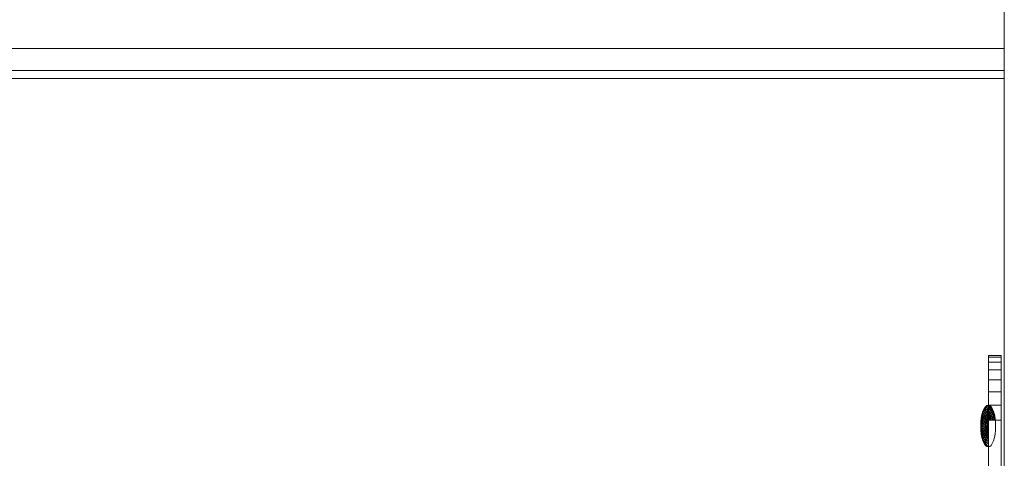
# Model space of a CAD drawing. Units: inches. Extents: x -2877 to 14460, y 7 to 12267.
# Drawn here: x 1635 to 1843, y 9834 to 9927 of the extents above; entities that cross this region are included whole.
import ezdxf

# ---------------------------------------------------------------- set-up
doc = ezdxf.new("R2010")
doc.units = ezdxf.units.IN
doc.header["$MEASUREMENT"] = 0
doc.layers.add('DEFAULT', color=7, linetype='Continuous', lineweight=9)

# ---------------------------------------------------------------- blocks, each defined once
blk = doc.blocks.new('9009_DWG-664377-South')
at = {"lineweight": 9}
for p, q in [((103013.52, 0.33), (103013.52, 1966.52)), ((102616.97, 1771.44), (103013.52, 1771.44)), ((102619.49, 1766.79), (103013.52, 1766.79)), ((102620.21, 1765.09), (103013.52, 1765.09)), ((103010.15, 1706.31), (103010.15, 1706.67)), ((103010.15, 1706.67), (103012.87, 1706.67)), ((103010.15, 1706.67), (103012.87, 1706.67)), ((103010.15, 1706.67), (103010.15, 1706.31)), ((103012.87, 1706.31), (103012.87, 1706.67)), ((103012.87, 1706.67), (103012.87, 1706.31)), ((103010.15, 1705.29), (103010.15, 1706.31)), ((103010.15, 1706.31), (103010.15, 1705.29)), ((103010.15, 1706.31), (103012.87, 1706.31)), ((103010.15, 1706.31), (103012.87, 1706.31)), ((103010.15, 1703.68), (103010.15, 1705.29)), ((103010.15, 1705.29), (103010.15, 1703.68)), ((103010.15, 1705.29), (103012.87, 1705.29)), ((103010.15, 1705.29), (103012.87, 1705.29)), ((103012.87, 1705.29), (103012.87, 1706.31)), ((103012.87, 1706.31), (103012.87, 1705.29)), ((103012.87, 1703.68), (103012.87, 1705.29)), ((103012.87, 1705.29), (103012.87, 1703.68)), ((103010.15, 1701.58), (103010.15, 1703.68)), ((103010.15, 1703.68), (103010.15, 1701.58)), ((103010.15, 1703.68), (103012.87, 1703.68)), ((103010.15, 1703.68), (103012.87, 1703.68)), ((103012.87, 1701.58), (103012.87, 1703.68)), ((103012.87, 1703.68), (103012.87, 1701.58)), ((103010.15, 1699.06), (103010.15, 1701.58)), ((103010.15, 1701.58), (103010.15, 1699.06)), ((103010.15, 1701.58), (103012.87, 1701.58)), ((103010.15, 1701.58), (103012.87, 1701.58)), ((103012.87, 1699.06), (103012.87, 1701.58)), ((103012.87, 1701.58), (103012.87, 1699.06)), ((103010.15, 1696.2), (103010.15, 1699.06)), ((103010.15, 1699.06), (103010.15, 1696.2)), ((103010.15, 1699.06), (103012.87, 1699.06)), ((103010.15, 1699.06), (103012.87, 1699.06)), ((103012.87, 1696.2), (103012.87, 1699.06)), ((103012.87, 1699.06), (103012.87, 1696.2)), ((103008.81, 1694.27), (103008.67, 1693.51)), ((103008.84, 1694.23), (103008.7, 1693.48)), ((103008.84, 1694.23), (103008.7, 1693.48)), ((103009.01, 1694.94), (103008.81, 1694.27)), ((103008.84, 1694.23), (103008.81, 1694.27)), ((103008.81, 1694.27), (103008.84, 1694.23)), ((103009.03, 1694.88), (103008.84, 1694.23)), ((103009.03, 1694.88), (103008.84, 1694.23)), ((103008.91, 1694.09), (103008.84, 1694.23)), ((103008.84, 1694.23), (103008.91, 1694.09)), ((103009.09, 1694.71), (103008.91, 1694.09)), ((103009.09, 1694.71), (103008.91, 1694.09)), ((103009.25, 1695.49), (103009.01, 1694.94)), ((103009.03, 1694.88), (103009.01, 1694.94)), ((103009.01, 1694.94), (103009.03, 1694.88)), ((103009.26, 1695.42), (103009.03, 1694.88)), ((103009.26, 1695.42), (103009.03, 1694.88)), ((103009.09, 1694.71), (103009.03, 1694.88)), ((103009.03, 1694.88), (103009.09, 1694.71)), ((103009.2, 1694.42), (103009.03, 1693.86)), ((103009.2, 1694.42), (103009.03, 1693.86)), ((103009.31, 1695.21), (103009.09, 1694.71)), ((103009.31, 1695.21), (103009.09, 1694.71)), ((103009.2, 1694.42), (103009.09, 1694.71)), ((103009.09, 1694.71), (103009.2, 1694.42)), ((103009.39, 1694.87), (103009.2, 1694.42)), ((103009.39, 1694.87), (103009.2, 1694.42)), ((103009.33, 1694.03), (103009.2, 1694.42)), ((103009.2, 1694.42), (103009.33, 1694.03)), ((103009.52, 1695.9), (103009.25, 1695.49)), ((103009.26, 1695.42), (103009.25, 1695.49)), ((103009.25, 1695.49), (103009.26, 1695.42)), ((103009.53, 1695.82), (103009.26, 1695.42)), ((103009.53, 1695.82), (103009.26, 1695.42)), ((103009.31, 1695.21), (103009.26, 1695.42)), ((103009.26, 1695.42), (103009.31, 1695.21)), ((103009.56, 1695.59), (103009.31, 1695.21)), ((103009.56, 1695.59), (103009.31, 1695.21)), ((103009.39, 1694.87), (103009.31, 1695.21)), ((103009.31, 1695.21), (103009.39, 1694.87)), ((103009.5, 1694.42), (103009.33, 1694.03)), ((103009.5, 1694.42), (103009.33, 1694.03)), ((103009.62, 1695.21), (103009.39, 1694.87)), ((103009.62, 1695.21), (103009.39, 1694.87)), ((103009.5, 1694.42), (103009.39, 1694.87)), ((103009.39, 1694.87), (103009.5, 1694.42)), ((103009.7, 1694.71), (103009.5, 1694.42)), ((103009.7, 1694.71), (103009.5, 1694.42)), ((103009.64, 1693.86), (103009.5, 1694.42)), ((103009.5, 1694.42), (103009.64, 1693.86)), ((103009.81, 1696.15), (103009.52, 1695.9)), ((103009.53, 1695.82), (103009.52, 1695.9)), ((103009.52, 1695.9), (103009.53, 1695.82)), ((103009.82, 1696.07), (103009.53, 1695.82)), ((103009.82, 1696.07), (103009.53, 1695.82)), ((103009.56, 1695.59), (103009.53, 1695.82)), ((103009.53, 1695.82), (103009.56, 1695.59)), ((103009.84, 1695.82), (103009.56, 1695.59)), ((103009.84, 1695.82), (103009.56, 1695.59)), ((103009.62, 1695.21), (103009.56, 1695.59)), ((103009.56, 1695.59), (103009.62, 1695.21)), ((103009.87, 1695.42), (103009.62, 1695.21)), ((103009.87, 1695.42), (103009.62, 1695.21)), ((103009.7, 1694.71), (103009.62, 1695.21)), ((103009.62, 1695.21), (103009.7, 1694.71)), ((103009.9, 1694.88), (103009.7, 1694.71)), ((103009.9, 1694.88), (103009.7, 1694.71)), ((103009.79, 1694.09), (103009.7, 1694.71)), ((103009.7, 1694.71), (103009.79, 1694.09)), ((103009.95, 1694.23), (103009.79, 1694.09)), ((103009.95, 1694.23), (103009.79, 1694.09)), ((103009.81, 1696.15), (103010.12, 1696.24)), ((103009.82, 1696.07), (103009.81, 1696.15)), ((103009.81, 1696.15), (103009.82, 1696.07)), ((103009.82, 1696.07), (103010.12, 1696.15)), ((103009.82, 1696.07), (103010.12, 1696.15)), ((103009.84, 1695.82), (103009.82, 1696.07)), ((103009.82, 1696.07), (103009.84, 1695.82)), ((103009.84, 1695.82), (103010.12, 1695.9)), ((103009.84, 1695.82), (103010.12, 1695.9)), ((103009.87, 1695.42), (103009.84, 1695.82)), ((103009.84, 1695.82), (103009.87, 1695.42)), ((103009.87, 1695.42), (103010.12, 1695.49)), ((103009.87, 1695.42), (103010.12, 1695.49)), ((103009.9, 1694.88), (103009.87, 1695.42)), ((103009.87, 1695.42), (103009.9, 1694.88)), ((103009.9, 1694.88), (103010.12, 1694.94)), ((103009.9, 1694.88), (103010.12, 1694.94)), ((103009.95, 1694.23), (103009.9, 1694.88)), ((103009.9, 1694.88), (103009.95, 1694.23)), ((103009.95, 1694.23), (103010.12, 1694.27)), ((103009.95, 1694.23), (103010.12, 1694.27)), ((103010, 1693.48), (103009.95, 1694.23)), ((103009.95, 1694.23), (103010, 1693.48)), ((103010, 1693.48), (103010.12, 1694.27)), ((103010.12, 1694.27), (103010, 1693.48)), ((103010.12, 1696.24), (103010.43, 1696.15)), ((103010.12, 1696.15), (103010.12, 1696.24)), ((103010.12, 1696.24), (103010.12, 1696.15)), ((103010.12, 1695.9), (103010.12, 1696.15)), ((103010.12, 1696.15), (103010.42, 1696.07)), ((103010.12, 1696.15), (103010.42, 1696.07)), ((103010.12, 1696.15), (103010.12, 1695.9)), ((103010.12, 1695.49), (103010.12, 1695.9)), ((103010.12, 1695.9), (103010.4, 1695.82)), ((103010.12, 1695.9), (103010.4, 1695.82)), ((103010.12, 1695.9), (103010.12, 1695.49)), ((103010.12, 1694.94), (103010.12, 1695.49)), ((103010.12, 1695.49), (103010.38, 1695.42)), ((103010.12, 1695.49), (103010.38, 1695.42)), ((103010.12, 1695.49), (103010.12, 1694.94)), ((103010.12, 1694.27), (103010.12, 1694.94)), ((103010.12, 1694.94), (103010.34, 1694.88)), ((103010.12, 1694.94), (103010.34, 1694.88)), ((103010.12, 1694.94), (103010.12, 1694.27)), ((103010.12, 1694.27), (103010.29, 1694.23)), ((103010.12, 1694.27), (103010.29, 1694.23)), ((103010.15, 1693.08), (103010.15, 1696.2)), ((103010.15, 1696.2), (103010.15, 1693.08)), ((103010.15, 1696.2), (103012.87, 1696.2)), ((103010.15, 1696.2), (103012.87, 1696.2)), ((103010.29, 1694.23), (103010.34, 1694.88)), ((103010.34, 1694.88), (103010.29, 1694.23)), ((103010.35, 1693.38), (103010.29, 1694.23)), ((103010.45, 1694.09), (103010.29, 1694.23)), ((103010.45, 1694.09), (103010.29, 1694.23)), ((103010.29, 1694.23), (103010.35, 1693.38)), ((103010.34, 1694.88), (103010.38, 1695.42)), ((103010.38, 1695.42), (103010.34, 1694.88)), ((103010.55, 1694.71), (103010.34, 1694.88)), ((103010.55, 1694.71), (103010.34, 1694.88)), ((103010.38, 1695.42), (103010.4, 1695.82)), ((103010.4, 1695.82), (103010.38, 1695.42)), ((103010.62, 1695.21), (103010.38, 1695.42)), ((103010.62, 1695.21), (103010.38, 1695.42)), ((103010.4, 1695.82), (103010.42, 1696.07)), ((103010.42, 1696.07), (103010.4, 1695.82)), ((103010.68, 1695.59), (103010.4, 1695.82)), ((103010.68, 1695.59), (103010.4, 1695.82)), ((103010.42, 1696.07), (103010.43, 1696.15)), ((103010.43, 1696.15), (103010.42, 1696.07)), ((103010.71, 1695.82), (103010.42, 1696.07)), ((103010.71, 1695.82), (103010.42, 1696.07)), ((103010.72, 1695.9), (103010.43, 1696.15)), ((103010.45, 1694.09), (103010.55, 1694.71)), ((103010.55, 1694.71), (103010.45, 1694.09)), ((103010.55, 1694.71), (103010.62, 1695.21)), ((103010.62, 1695.21), (103010.55, 1694.71)), ((103010.74, 1694.42), (103010.55, 1694.71)), ((103010.74, 1694.42), (103010.55, 1694.71)), ((103010.61, 1693.86), (103010.74, 1694.42)), ((103010.74, 1694.42), (103010.61, 1693.86)), ((103010.62, 1695.21), (103010.68, 1695.59)), ((103010.68, 1695.59), (103010.62, 1695.21)), ((103010.85, 1694.87), (103010.62, 1695.21)), ((103010.85, 1694.87), (103010.62, 1695.21)), ((103010.68, 1695.59), (103010.71, 1695.82)), ((103010.71, 1695.82), (103010.68, 1695.59)), ((103010.93, 1695.21), (103010.68, 1695.59)), ((103010.93, 1695.21), (103010.68, 1695.59)), ((103010.71, 1695.82), (103010.72, 1695.9)), ((103010.72, 1695.9), (103010.71, 1695.82)), ((103010.98, 1695.42), (103010.71, 1695.82)), ((103010.98, 1695.42), (103010.71, 1695.82)), ((103010.99, 1695.49), (103010.72, 1695.9)), ((103010.74, 1694.42), (103010.85, 1694.87)), ((103010.85, 1694.87), (103010.74, 1694.42)), ((103010.91, 1694.03), (103010.74, 1694.42)), ((103010.91, 1694.03), (103010.74, 1694.42)), ((103010.85, 1694.87), (103010.93, 1695.21)), ((103010.93, 1695.21), (103010.85, 1694.87)), ((103011.04, 1694.42), (103010.85, 1694.87)), ((103011.04, 1694.42), (103010.85, 1694.87)), ((103010.91, 1694.03), (103011.04, 1694.42)), ((103011.04, 1694.42), (103010.91, 1694.03)), ((103010.93, 1695.21), (103010.98, 1695.42)), ((103010.98, 1695.42), (103010.93, 1695.21)), ((103011.15, 1694.71), (103010.93, 1695.21)), ((103011.15, 1694.71), (103010.93, 1695.21)), ((103010.98, 1695.42), (103010.99, 1695.49)), ((103010.99, 1695.49), (103010.98, 1695.42)), ((103011.21, 1694.88), (103010.98, 1695.42)), ((103011.21, 1694.88), (103010.98, 1695.42)), ((103011.23, 1694.94), (103010.99, 1695.49)), ((103011.04, 1694.42), (103011.15, 1694.71)), ((103011.15, 1694.71), (103011.04, 1694.42)), ((103011.21, 1693.86), (103011.04, 1694.42)), ((103011.21, 1693.86), (103011.04, 1694.42)), ((103011.15, 1694.71), (103011.21, 1694.88)), ((103011.21, 1694.88), (103011.15, 1694.71)), ((103011.33, 1694.09), (103011.15, 1694.71)), ((103011.33, 1694.09), (103011.15, 1694.71)), ((103011.21, 1694.88), (103011.23, 1694.94)), ((103011.23, 1694.94), (103011.21, 1694.88)), ((103011.4, 1694.23), (103011.21, 1694.88)), ((103011.4, 1694.23), (103011.21, 1694.88)), ((103011.43, 1694.27), (103011.23, 1694.94)), ((103011.33, 1694.09), (103011.4, 1694.23)), ((103011.4, 1694.23), (103011.33, 1694.09)), ((103011.4, 1694.23), (103011.43, 1694.27)), ((103011.43, 1694.27), (103011.4, 1694.23)), ((103011.54, 1693.48), (103011.4, 1694.23)), ((103011.54, 1693.48), (103011.4, 1694.23)), ((103011.57, 1693.51), (103011.43, 1694.27)), ((103012.87, 1693.08), (103012.87, 1696.2)), ((103012.87, 1696.2), (103012.87, 1693.08)), ((103008.58, 1692.68), (103008.55, 1691.82)), ((103008.67, 1693.51), (103008.58, 1692.68)), ((103008.61, 1692.67), (103008.58, 1692.68)), ((103008.58, 1692.68), (103008.61, 1692.67)), ((103008.61, 1692.67), (103008.58, 1691.82)), ((103008.61, 1692.67), (103008.58, 1691.82)), ((103008.7, 1693.48), (103008.61, 1692.67)), ((103008.7, 1693.48), (103008.61, 1692.67)), ((103008.7, 1692.62), (103008.61, 1692.67)), ((103008.61, 1692.67), (103008.7, 1692.62)), ((103008.7, 1693.48), (103008.67, 1693.51)), ((103008.67, 1693.51), (103008.7, 1693.48)), ((103008.7, 1692.62), (103008.67, 1691.82)), ((103008.7, 1692.62), (103008.67, 1691.82)), ((103008.78, 1693.38), (103008.7, 1693.48)), ((103008.7, 1693.48), (103008.78, 1693.38)), ((103008.78, 1693.38), (103008.7, 1692.62)), ((103008.78, 1693.38), (103008.7, 1692.62)), ((103008.84, 1692.54), (103008.7, 1692.62)), ((103008.7, 1692.62), (103008.84, 1692.54)), ((103008.91, 1694.09), (103008.78, 1693.38)), ((103008.91, 1694.09), (103008.78, 1693.38)), ((103008.91, 1693.23), (103008.78, 1693.38)), ((103008.78, 1693.38), (103008.91, 1693.23)), ((103008.84, 1692.54), (103008.81, 1691.82)), ((103008.84, 1692.54), (103008.81, 1691.82)), ((103008.91, 1693.23), (103008.84, 1692.54)), ((103008.91, 1693.23), (103008.84, 1692.54)), ((103009.03, 1692.43), (103008.84, 1692.54)), ((103008.84, 1692.54), (103009.03, 1692.43)), ((103009.03, 1693.86), (103008.91, 1694.09)), ((103008.91, 1694.09), (103009.03, 1693.86)), ((103009.03, 1693.86), (103008.91, 1693.23)), ((103009.03, 1693.86), (103008.91, 1693.23)), ((103009.09, 1693.02), (103008.91, 1693.23)), ((103008.91, 1693.23), (103009.09, 1693.02)), ((103009.03, 1692.43), (103009.01, 1691.82)), ((103009.03, 1692.43), (103009.01, 1691.82)), ((103009.2, 1693.56), (103009.03, 1693.86)), ((103009.03, 1693.86), (103009.2, 1693.56)), ((103009.09, 1693.02), (103009.03, 1692.43)), ((103009.09, 1693.02), (103009.03, 1692.43)), ((103009.26, 1692.3), (103009.03, 1692.43)), ((103009.03, 1692.43), (103009.26, 1692.3)), ((103009.2, 1693.56), (103009.09, 1693.02)), ((103009.2, 1693.56), (103009.09, 1693.02)), ((103009.31, 1692.76), (103009.09, 1693.02)), ((103009.09, 1693.02), (103009.31, 1692.76)), ((103009.33, 1694.03), (103009.2, 1693.56)), ((103009.33, 1694.03), (103009.2, 1693.56)), ((103009.39, 1693.18), (103009.2, 1693.56)), ((103009.2, 1693.56), (103009.39, 1693.18)), ((103009.26, 1692.3), (103009.25, 1691.82)), ((103009.26, 1692.3), (103009.25, 1691.82)), ((103009.31, 1692.76), (103009.26, 1692.3)), ((103009.31, 1692.76), (103009.26, 1692.3)), ((103009.53, 1692.15), (103009.26, 1692.3)), ((103009.26, 1692.3), (103009.53, 1692.15)), ((103009.39, 1693.18), (103009.31, 1692.76)), ((103009.39, 1693.18), (103009.31, 1692.76)), ((103009.56, 1692.47), (103009.31, 1692.76)), ((103009.31, 1692.76), (103009.56, 1692.47)), ((103009.5, 1693.56), (103009.33, 1694.03)), ((103009.33, 1694.03), (103009.5, 1693.56)), ((103009.5, 1693.56), (103009.39, 1693.18)), ((103009.5, 1693.56), (103009.39, 1693.18)), ((103009.62, 1692.76), (103009.39, 1693.18)), ((103009.39, 1693.18), (103009.62, 1692.76)), ((103009.64, 1693.86), (103009.5, 1693.56)), ((103009.64, 1693.86), (103009.5, 1693.56)), ((103009.7, 1693.02), (103009.5, 1693.56)), ((103009.5, 1693.56), (103009.7, 1693.02)), ((103009.53, 1692.15), (103009.52, 1691.82)), ((103009.53, 1692.15), (103009.52, 1691.82)), ((103009.56, 1692.47), (103009.53, 1692.15)), ((103009.56, 1692.47), (103009.53, 1692.15)), ((103009.82, 1691.99), (103009.53, 1692.15)), ((103009.53, 1692.15), (103009.82, 1691.99)), ((103009.62, 1692.76), (103009.56, 1692.47)), ((103009.62, 1692.76), (103009.56, 1692.47)), ((103009.87, 1692.3), (103009.56, 1692.47)), ((103009.56, 1692.47), (103009.87, 1692.3)), ((103009.7, 1693.02), (103009.62, 1692.76)), ((103009.7, 1693.02), (103009.62, 1692.76)), ((103009.87, 1692.3), (103009.62, 1692.76)), ((103009.62, 1692.76), (103009.87, 1692.3)), ((103009.79, 1694.09), (103009.64, 1693.86)), ((103009.79, 1694.09), (103009.64, 1693.86)), ((103009.79, 1693.23), (103009.64, 1693.86)), ((103009.64, 1693.86), (103009.79, 1693.23)), ((103009.79, 1693.23), (103009.7, 1693.02)), ((103009.79, 1693.23), (103009.7, 1693.02)), ((103009.7, 1693.02), (103009.95, 1692.54)), ((103009.87, 1692.3), (103009.7, 1693.02)), ((103010, 1693.48), (103009.79, 1694.09)), ((103009.79, 1694.09), (103010, 1693.48)), ((103010, 1693.48), (103009.79, 1693.23)), ((103010, 1693.48), (103009.79, 1693.23)), ((103009.95, 1692.54), (103009.79, 1693.23)), ((103009.79, 1693.23), (103009.95, 1692.54)), ((103009.87, 1692.3), (103009.82, 1691.99)), ((103009.87, 1692.3), (103009.82, 1691.99)), ((103009.95, 1692.54), (103009.87, 1692.3)), ((103009.95, 1692.54), (103009.87, 1692.3)), ((103010.12, 1691.82), (103009.87, 1692.3)), ((103009.87, 1692.3), (103010.12, 1691.82)), ((103009.95, 1692.54), (103010, 1693.48)), ((103010.12, 1692.68), (103009.95, 1692.54)), ((103010.06, 1692.67), (103009.95, 1692.54)), ((103010.12, 1691.82), (103009.95, 1692.54)), ((103009.95, 1692.54), (103010.12, 1691.82)), ((103010, 1693.48), (103010.35, 1693.38)), ((103010, 1693.48), (103010.35, 1693.38)), ((103010.06, 1692.67), (103010.12, 1691.82)), ((103010.15, 1693.08), (103010.15, 1650.53)), ((103010.15, 1693.08), (103012.87, 1693.08)), ((103010.35, 1693.38), (103010.45, 1694.09)), ((103010.45, 1694.09), (103010.35, 1693.38)), ((103010.45, 1693.23), (103010.35, 1693.38)), ((103010.45, 1693.23), (103010.35, 1693.38)), ((103010.61, 1693.86), (103010.45, 1694.09)), ((103010.61, 1693.86), (103010.45, 1694.09)), ((103010.45, 1693.23), (103010.61, 1693.86)), ((103010.61, 1693.86), (103010.45, 1693.23)), ((103010.55, 1693.02), (103010.74, 1693.56)), ((103010.74, 1693.56), (103010.55, 1693.02)), ((103010.74, 1693.56), (103010.61, 1693.86)), ((103010.74, 1693.56), (103010.61, 1693.86)), ((103010.74, 1693.56), (103010.91, 1694.03)), ((103010.91, 1694.03), (103010.74, 1693.56)), ((103010.85, 1693.18), (103010.74, 1693.56)), ((103010.85, 1693.18), (103010.74, 1693.56)), ((103010.85, 1693.18), (103011.04, 1693.56)), ((103011.04, 1693.56), (103010.85, 1693.18)), ((103011.04, 1693.56), (103010.91, 1694.03)), ((103011.04, 1693.56), (103010.91, 1694.03)), ((103011.04, 1693.56), (103011.21, 1693.86)), ((103011.21, 1693.86), (103011.04, 1693.56)), ((103011.15, 1693.02), (103011.04, 1693.56)), ((103011.15, 1693.02), (103011.04, 1693.56)), ((103011.21, 1693.86), (103011.33, 1694.09)), ((103011.33, 1694.09), (103011.21, 1693.86)), ((103011.33, 1693.23), (103011.21, 1693.86)), ((103011.33, 1693.23), (103011.21, 1693.86)), ((103011.46, 1693.38), (103011.33, 1694.09)), ((103011.46, 1693.38), (103011.33, 1694.09)), ((103011.33, 1693.23), (103011.46, 1693.38)), ((103011.46, 1693.38), (103011.33, 1693.23)), ((103011.46, 1693.38), (103011.54, 1693.48)), ((103011.54, 1693.48), (103011.46, 1693.38)), ((103011.54, 1693.48), (103011.57, 1693.51)), ((103011.57, 1693.51), (103011.54, 1693.48)), ((103011.66, 1692.68), (103011.57, 1693.51)), ((103011.69, 1691.82), (103011.66, 1692.68)), ((103012.87, 1650.53), (103012.87, 1693.08)), ((103008.55, 1691.82), (103008.58, 1690.96)), ((103008.58, 1691.82), (103008.55, 1691.82)), ((103008.55, 1691.82), (103008.58, 1691.82)), ((103008.67, 1691.82), (103008.58, 1691.82)), ((103008.58, 1691.82), (103008.61, 1690.98)), ((103008.58, 1691.82), (103008.61, 1690.98)), ((103008.58, 1691.82), (103008.67, 1691.82)), ((103008.61, 1690.98), (103008.58, 1690.96)), ((103008.58, 1690.96), (103008.61, 1690.98)), ((103008.58, 1690.96), (103008.67, 1690.13)), ((103008.7, 1691.03), (103008.61, 1690.98)), ((103008.61, 1690.98), (103008.7, 1691.03)), ((103008.61, 1690.98), (103008.7, 1690.16)), ((103008.61, 1690.98), (103008.7, 1690.16)), ((103008.81, 1691.82), (103008.67, 1691.82)), ((103008.67, 1691.82), (103008.7, 1691.03)), ((103008.67, 1691.82), (103008.7, 1691.03)), ((103008.67, 1691.82), (103008.81, 1691.82)), ((103008.7, 1690.16), (103008.67, 1690.13)), ((103008.67, 1690.13), (103008.7, 1690.16)), ((103008.67, 1690.13), (103008.81, 1689.37)), ((103008.84, 1691.1), (103008.7, 1691.03)), ((103008.7, 1691.03), (103008.84, 1691.1)), ((103008.7, 1691.03), (103008.78, 1690.26)), ((103008.7, 1691.03), (103008.78, 1690.26)), ((103008.78, 1690.26), (103008.7, 1690.16)), ((103008.7, 1690.16), (103008.78, 1690.26)), ((103008.7, 1690.16), (103008.84, 1689.41)), ((103008.7, 1690.16), (103008.84, 1689.41)), ((103008.91, 1690.42), (103008.78, 1690.26)), ((103008.78, 1690.26), (103008.91, 1690.42)), ((103008.78, 1690.26), (103008.91, 1689.55)), ((103008.78, 1690.26), (103008.91, 1689.55)), ((103009.01, 1691.82), (103008.81, 1691.82)), ((103008.81, 1691.82), (103008.84, 1691.1)), ((103008.81, 1691.82), (103008.84, 1691.1)), ((103008.81, 1691.82), (103009.01, 1691.82)), ((103009.03, 1691.21), (103008.84, 1691.1)), ((103008.84, 1691.1), (103009.03, 1691.21)), ((103008.84, 1691.1), (103008.91, 1690.42)), ((103008.84, 1691.1), (103008.91, 1690.42)), ((103009.09, 1690.63), (103008.91, 1690.42)), ((103008.91, 1690.42), (103009.09, 1690.63)), ((103008.91, 1690.42), (103009.03, 1689.78)), ((103008.91, 1690.42), (103009.03, 1689.78)), ((103009.25, 1691.82), (103009.01, 1691.82)), ((103009.01, 1691.82), (103009.03, 1691.21)), ((103009.01, 1691.82), (103009.03, 1691.21)), ((103009.01, 1691.82), (103009.25, 1691.82)), ((103009.26, 1691.34), (103009.03, 1691.21)), ((103009.03, 1691.21), (103009.26, 1691.34)), ((103009.03, 1691.21), (103009.09, 1690.63)), ((103009.03, 1691.21), (103009.09, 1690.63)), ((103009.2, 1690.09), (103009.03, 1689.78)), ((103009.03, 1689.78), (103009.2, 1690.09)), ((103009.31, 1690.88), (103009.09, 1690.63)), ((103009.09, 1690.63), (103009.31, 1690.88)), ((103009.09, 1690.63), (103009.2, 1690.09)), ((103009.09, 1690.63), (103009.2, 1690.09)), ((103009.39, 1690.46), (103009.2, 1690.09)), ((103009.2, 1690.09), (103009.39, 1690.46)), ((103009.2, 1690.09), (103009.33, 1689.61)), ((103009.2, 1690.09), (103009.33, 1689.61)), ((103009.52, 1691.82), (103009.25, 1691.82)), ((103009.25, 1691.82), (103009.26, 1691.34)), ((103009.25, 1691.82), (103009.26, 1691.34)), ((103009.25, 1691.82), (103009.52, 1691.82)), ((103009.53, 1691.49), (103009.26, 1691.34)), ((103009.26, 1691.34), (103009.53, 1691.49)), ((103009.26, 1691.34), (103009.31, 1690.88)), ((103009.26, 1691.34), (103009.31, 1690.88)), ((103009.56, 1691.17), (103009.31, 1690.88)), ((103009.31, 1690.88), (103009.56, 1691.17)), ((103009.31, 1690.88), (103009.39, 1690.46)), ((103009.31, 1690.88), (103009.39, 1690.46)), ((103009.5, 1690.09), (103009.33, 1689.61)), ((103009.33, 1689.61), (103009.5, 1690.09)), ((103009.62, 1690.88), (103009.39, 1690.46)), ((103009.39, 1690.46), (103009.62, 1690.88)), ((103009.39, 1690.46), (103009.5, 1690.09)), ((103009.39, 1690.46), (103009.5, 1690.09)), ((103009.7, 1690.63), (103009.5, 1690.09)), ((103009.5, 1690.09), (103009.7, 1690.63)), ((103009.5, 1690.09), (103009.64, 1689.78)), ((103009.5, 1690.09), (103009.64, 1689.78)), ((103009.81, 1691.82), (103009.52, 1691.82)), ((103009.52, 1691.82), (103009.53, 1691.49)), ((103009.52, 1691.82), (103009.53, 1691.49)), ((103009.52, 1691.82), (103009.81, 1691.82)), ((103009.82, 1691.65), (103009.53, 1691.49)), ((103009.53, 1691.49), (103009.82, 1691.65)), ((103009.53, 1691.49), (103009.56, 1691.17)), ((103009.53, 1691.49), (103009.56, 1691.17)), ((103009.84, 1691.49), (103009.56, 1691.17)), ((103009.56, 1691.17), (103009.84, 1691.49)), ((103009.56, 1691.17), (103009.62, 1690.88)), ((103009.56, 1691.17), (103009.62, 1690.88)), ((103009.62, 1690.88), (103009.84, 1691.49)), ((103009.84, 1691.49), (103009.62, 1690.88)), ((103009.62, 1690.88), (103009.7, 1690.63)), ((103009.62, 1690.88), (103009.7, 1690.63)), ((103009.79, 1690.42), (103009.64, 1689.78)), ((103009.64, 1689.78), (103009.79, 1690.42)), ((103009.9, 1691.21), (103009.7, 1690.63)), ((103009.7, 1690.63), (103009.9, 1691.21)), ((103009.7, 1690.63), (103009.79, 1690.42)), ((103009.7, 1690.63), (103009.79, 1690.42)), ((103009.79, 1690.42), (103009.9, 1691.21)), ((103009.9, 1691.21), (103009.79, 1690.42)), ((103009.79, 1690.42), (103009.89, 1690.26)), ((103009.79, 1690.42), (103009.89, 1690.26)), ((103009.89, 1690.26), (103009.79, 1689.55)), ((103009.79, 1689.55), (103009.89, 1690.26)), ((103009.82, 1691.99), (103009.81, 1691.82)), ((103009.82, 1691.99), (103009.81, 1691.82)), ((103010.12, 1691.82), (103009.81, 1691.82)), ((103009.81, 1691.82), (103009.82, 1691.65)), ((103009.81, 1691.82), (103009.82, 1691.65)), ((103009.81, 1691.82), (103010.12, 1691.82)), ((103010.12, 1691.82), (103009.82, 1691.99)), ((103009.82, 1691.99), (103010.12, 1691.82)), ((103010.12, 1691.82), (103009.82, 1691.65)), ((103009.82, 1691.65), (103010.12, 1691.82)), ((103009.82, 1691.65), (103009.84, 1691.49)), ((103009.82, 1691.65), (103009.84, 1691.49)), ((103010.12, 1691.82), (103009.84, 1691.49)), ((103009.84, 1691.49), (103010.12, 1691.82)), ((103009.84, 1691.49), (103009.9, 1691.21)), ((103009.84, 1691.49), (103009.9, 1691.21)), ((103010, 1691.03), (103009.89, 1690.26)), ((103009.89, 1690.26), (103010, 1691.03)), ((103009.89, 1690.26), (103010.12, 1690.13)), ((103009.95, 1689.41), (103009.89, 1690.26)), ((103009.89, 1690.26), (103010.12, 1690.13)), ((103010.12, 1691.82), (103009.9, 1691.21)), ((103009.9, 1691.21), (103010.12, 1691.82)), ((103009.9, 1691.21), (103010, 1691.03)), ((103009.9, 1691.21), (103010, 1691.03)), ((103010.12, 1690.13), (103009.95, 1689.41)), ((103010.12, 1691.82), (103010, 1691.03)), ((103010, 1691.03), (103010.12, 1691.82)), ((103010.12, 1690.13), (103010, 1691.03)), ((103010, 1691.03), (103010.18, 1690.98)), ((103010, 1691.03), (103010.18, 1690.98)), ((103011.43, 1689.37), (103011.57, 1690.13)), ((103011.57, 1690.13), (103011.66, 1690.96)), ((103011.66, 1690.96), (103011.69, 1691.82)), ((103008.84, 1689.41), (103008.81, 1689.37)), ((103008.81, 1689.37), (103008.84, 1689.41)), ((103008.81, 1689.37), (103009.01, 1688.7)), ((103008.91, 1689.55), (103008.84, 1689.41)), ((103008.84, 1689.41), (103008.91, 1689.55)), ((103008.84, 1689.41), (103009.03, 1688.76)), ((103008.84, 1689.41), (103009.03, 1688.76)), ((103009.03, 1689.78), (103008.91, 1689.55)), ((103008.91, 1689.55), (103009.03, 1689.78)), ((103008.91, 1689.55), (103009.09, 1688.94)), ((103008.91, 1689.55), (103009.09, 1688.94)), ((103009.03, 1688.76), (103009.01, 1688.7)), ((103009.01, 1688.7), (103009.03, 1688.76)), ((103009.01, 1688.7), (103009.25, 1688.15)), ((103009.03, 1689.78), (103009.2, 1689.22)), ((103009.03, 1689.78), (103009.2, 1689.22)), ((103009.09, 1688.94), (103009.03, 1688.76)), ((103009.03, 1688.76), (103009.09, 1688.94)), ((103009.03, 1688.76), (103009.26, 1688.22)), ((103009.03, 1688.76), (103009.26, 1688.22)), ((103009.2, 1689.22), (103009.09, 1688.94)), ((103009.09, 1688.94), (103009.2, 1689.22)), ((103009.09, 1688.94), (103009.31, 1688.43)), ((103009.09, 1688.94), (103009.31, 1688.43)), ((103009.33, 1689.61), (103009.2, 1689.22)), ((103009.2, 1689.22), (103009.33, 1689.61)), ((103009.2, 1689.22), (103009.39, 1688.77)), ((103009.2, 1689.22), (103009.39, 1688.77)), ((103009.26, 1688.22), (103009.25, 1688.15)), ((103009.25, 1688.15), (103009.26, 1688.22)), ((103009.25, 1688.15), (103009.52, 1687.74)), ((103009.31, 1688.43), (103009.26, 1688.22)), ((103009.26, 1688.22), (103009.31, 1688.43)), ((103009.26, 1688.22), (103009.53, 1687.82)), ((103009.26, 1688.22), (103009.53, 1687.82)), ((103009.39, 1688.77), (103009.31, 1688.43)), ((103009.31, 1688.43), (103009.39, 1688.77)), ((103009.31, 1688.43), (103009.56, 1688.05)), ((103009.31, 1688.43), (103009.56, 1688.05)), ((103009.33, 1689.61), (103009.5, 1689.22)), ((103009.33, 1689.61), (103009.5, 1689.22)), ((103009.5, 1689.22), (103009.39, 1688.77)), ((103009.39, 1688.77), (103009.5, 1689.22)), ((103009.39, 1688.77), (103009.62, 1688.43)), ((103009.39, 1688.77), (103009.62, 1688.43)), ((103009.64, 1689.78), (103009.5, 1689.22)), ((103009.5, 1689.22), (103009.64, 1689.78)), ((103009.5, 1689.22), (103009.7, 1688.94)), ((103009.5, 1689.22), (103009.7, 1688.94)), ((103009.56, 1688.05), (103009.53, 1687.82)), ((103009.53, 1687.82), (103009.56, 1688.05)), ((103009.62, 1688.43), (103009.56, 1688.05)), ((103009.56, 1688.05), (103009.62, 1688.43)), ((103009.56, 1688.05), (103009.84, 1687.82)), ((103009.56, 1688.05), (103009.84, 1687.82)), ((103009.7, 1688.94), (103009.62, 1688.43)), ((103009.62, 1688.43), (103009.7, 1688.94)), ((103009.62, 1688.43), (103009.87, 1688.22)), ((103009.62, 1688.43), (103009.87, 1688.22)), ((103009.64, 1689.78), (103009.79, 1689.55)), ((103009.64, 1689.78), (103009.79, 1689.55)), ((103009.79, 1689.55), (103009.7, 1688.94)), ((103009.7, 1688.94), (103009.79, 1689.55)), ((103009.7, 1688.94), (103009.9, 1688.76)), ((103009.7, 1688.94), (103009.9, 1688.76)), ((103009.79, 1689.55), (103009.95, 1689.41)), ((103009.79, 1689.55), (103009.95, 1689.41)), ((103009.87, 1688.22), (103009.84, 1687.82)), ((103009.84, 1687.82), (103009.87, 1688.22)), ((103009.9, 1688.76), (103009.87, 1688.22)), ((103009.87, 1688.22), (103009.9, 1688.76)), ((103009.87, 1688.22), (103010.12, 1688.15)), ((103009.87, 1688.22), (103010.12, 1688.15)), ((103009.95, 1689.41), (103009.9, 1688.76)), ((103009.9, 1688.76), (103009.95, 1689.41)), ((103009.9, 1688.76), (103010.12, 1688.7)), ((103009.9, 1688.76), (103010.12, 1688.7)), ((103009.95, 1689.41), (103010.12, 1689.37)), ((103009.95, 1689.41), (103010.12, 1689.37)), ((103010.72, 1687.74), (103010.99, 1688.15)), ((103010.99, 1688.15), (103011.23, 1688.7)), ((103011.23, 1688.7), (103011.43, 1689.37)), ((103009.53, 1687.82), (103009.52, 1687.74)), ((103009.52, 1687.74), (103009.53, 1687.82)), ((103009.52, 1687.74), (103009.81, 1687.49)), ((103009.53, 1687.82), (103009.82, 1687.57)), ((103009.53, 1687.82), (103009.82, 1687.57)), ((103009.82, 1687.57), (103009.81, 1687.49)), ((103009.81, 1687.49), (103009.82, 1687.57)), ((103009.81, 1687.49), (103010.12, 1687.41)), ((103009.84, 1687.82), (103009.82, 1687.57)), ((103009.82, 1687.57), (103009.84, 1687.82)), ((103009.82, 1687.57), (103010.12, 1687.49)), ((103009.82, 1687.57), (103010.12, 1687.49)), ((103009.84, 1687.82), (103010.12, 1687.74)), ((103009.84, 1687.82), (103010.12, 1687.74)), ((103010.12, 1687.41), (103010.43, 1687.49)), ((103010.43, 1687.49), (103010.72, 1687.74))]:
    blk.add_line(p, q, dxfattribs=at)

msp = doc.modelspace()

# ---------------------------------------------------------------- block references
at = {"layer": 'DEFAULT'}
msp.add_blockref('9009_DWG-664377-South', (-101170.42, 8149.45), dxfattribs=at)

doc.saveas('drawing.dxf')
